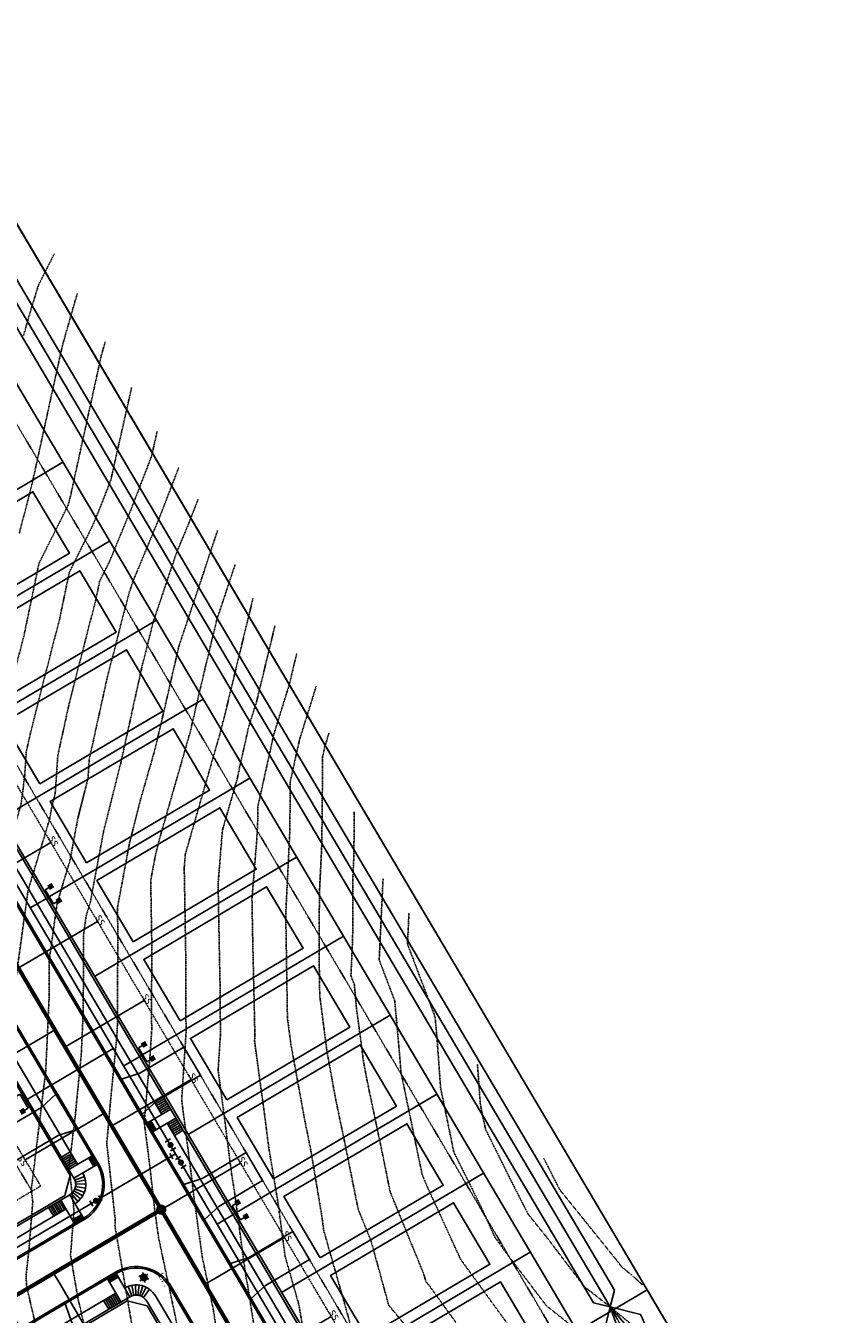
# Model space of a CAD drawing. Units: feet. Extents: x 2216487 to 2222781, y 13766100 to 13772800.
# Drawn here: x 2219543 to 2219942, y 13771239 to 13771870 of the extents above; entities that cross this region are included whole.
import ezdxf
from ezdxf.enums import TextEntityAlignment as Align

# ---------------------------------------------------------------- set-up
doc = ezdxf.new("R2010")
doc.units = ezdxf.units.FT
doc.header["$MEASUREMENT"] = 0
for name, pattern in [('E0669100 000 BM PR$0$CENTER2', [1.125, 0.75, -0.125, 0.125, -0.125]), ('E0669100 000 BM PR$0$HIDDEN', [0.375, 0.25, -0.125]), ('E0669100 000 BM PR$0$HIDDEN2', [0.1875, 0.125, -0.0625]), ('E0669101 000 BM PR$0$CENTER2', [1.125, 0.75, -0.125, 0.125, -0.125]), ('HIDDEN2', [0.1875, 0.125, -0.0625])]:
    doc.linetypes.add(name, pattern=pattern)
for name, color, linetype in [('C-TOPO-CONT-MAJR-E', 251, 'HIDDEN2'), ('C-TOPO-CONT-MINR-E', 252, 'HIDDEN2'), ('E0669100 000 BM EX$0$C-PROP-BNDY', 7, 'Continuous'), ('E0669100 000 BM PR$0$C-CHNL', 252, 'Continuous'), ('E0669100 000 BM PR$0$C-ESMT-ELEC', 252, 'E0669100 000 BM PR$0$HIDDEN2'), ('E0669100 000 BM PR$0$C-PROP-BNDY', 252, 'Continuous'), ('E0669100 000 BM PR$0$C-PROP-LOTS', 252, 'Continuous'), ('E0669100 000 BM PR$0$C-ROAD-_BOC', 252, 'Continuous'), ('E0669100 000 BM PR$0$C-ROAD-_FOC', 252, 'Continuous'), ('E0669100 000 BM PR$0$C-ROAD-_ROW', 252, 'Continuous'), ('E0669100 000 BM PR$0$C-ROAD-CNTR', 252, 'E0669100 000 BM PR$0$CENTER2'), ('E0669100 000 BM PR$0$C-ROAD-DRVY', 252, 'Continuous'), ('E0669100 000 BM PR$0$C-ROAD-WALK', 252, 'Continuous'), ('E0669100 000 BM PR$0$C-SSWR-LATS', 252, 'Continuous'), ('E0669100 000 BM PR$0$C-SSWR-MAIN', 252, 'Continuous'), ('E0669100 000 BM PR$0$C-SSWR-MANH', 252, 'Continuous'), ('E0669100 000 BM PR$0$C-UTIL-LGHT', 252, 'Continuous'), ('E0669100 000 BM PR$0$C-UTIL-LGHT TEXT', 252, 'Continuous'), ('E0669100 000 BM PR$0$C-WATR-CNTR', 252, 'Continuous'), ('E0669100 000 BM PR$0$C-WATR-FITT', 252, 'Continuous'), ('E0669100 000 BM PR$0$C-WATR-SRVC', 252, 'Continuous'), ('E0669101 000 BM PR$0$C-CHNL', 252, 'Continuous'), ('E0669101 000 BM PR$0$C-CHNL-CNTR', 252, 'E0669101 000 BM PR$0$CENTER2'), ('E0669101 000 BM PR$0$C-PROP-BNDY', 252, 'Continuous'), ('E0669101 000 BM PR$0$C-ROAD-WALK-PATT', 252, 'Continuous')]:
    doc.layers.add(name, color=color, linetype=linetype)
for name, color, linetype, plot in [('E0669100 000 BM PR$0$C-PROP-_BSL', 252, 'E0669100 000 BM PR$0$HIDDEN', False), ('E0669100 000 BM PR$0$C-PROP-_BSL-REAR', 252, 'E0669100 000 BM PR$0$HIDDEN', False), ('E0669100 000 BM PR$0$C-PROP-PADS-45', 252, 'Continuous', False)]:
    doc.layers.add(name, color=color, linetype=linetype, plot=plot)
doc.styles.add('E0669100 000 BM PR$0$Arial', font='arial.ttf')
doc.styles.add('E0669100 000 BM PR$0$L100', font='simplex', dxfattribs={"height": 5})
pattern_1 = [(210.593202613, (4461000.80504, 27527296.72372), (0.110188589939, -0.186369189104), [0.125, -0.25]), (330.593202613, (4461000.80504, 27527296.72372), (0.1063061572773, 0.1886107126463), [0.125, -0.25]), (270.593202613, (4461000.69743, 27527296.6601), (0.2164947472162, 0.0022415235423), [0.125, -0.25])]

# ---------------------------------------------------------------- blocks, each defined once
blk = doc.blocks.new('*U304')
for p, q in [((-41.51, 0), (-46.52, 0)), ((-1.54, 0), (-41.51, 0))]:
    blk.add_line(p, q)
at = {"style": 'E0669100 000 BM PR$0$L100'}
blk.add_text('ss', height=4, rotation=270, dxfattribs=at).set_placement((-1.54, 0.02), align=Align.CENTER)
blk = doc.blocks.new('*U303')
for p, q in [((-41.51, 0), (-46.51, 0)), ((-1.54, 0), (-41.51, 0))]:
    blk.add_line(p, q)
at = {"style": 'E0669100 000 BM PR$0$L100'}
blk.add_text('ss', height=4, rotation=270, dxfattribs=at).set_placement((-1.54, 0.02), align=Align.CENTER)
blk = doc.blocks.new('*U310')
for p, q in [((-41.55, 0), (-46.55, 0)), ((-1.54, 0), (-41.55, 0))]:
    blk.add_line(p, q)
at = {"style": 'E0669100 000 BM PR$0$L100'}
blk.add_text('ss', height=4, rotation=270, dxfattribs=at).set_placement((-1.54, 0.02), align=Align.CENTER)
blk = doc.blocks.new('*U311')
for p, q in [((-41.55, 0), (-46.55, 0)), ((-1.54, 0), (-41.55, 0))]:
    blk.add_line(p, q)
at = {"style": 'E0669100 000 BM PR$0$L100'}
blk.add_text('ss', height=4, rotation=270, dxfattribs=at).set_placement((-1.54, 0.02), align=Align.CENTER)
blk = doc.blocks.new('*U314')
for p, q in [((-41.73, 0), (-46.73, 0)), ((-1.54, 0), (-41.73, 0))]:
    blk.add_line(p, q)
at = {"style": 'E0669100 000 BM PR$0$L100'}
blk.add_text('ss', height=4, rotation=270, dxfattribs=at).set_placement((-1.54, 0.02), align=Align.CENTER)
blk = doc.blocks.new('*U312')
for p, q in [((-41.9, 0), (-46.91, 0)), ((-1.54, 0), (-41.9, 0))]:
    blk.add_line(p, q)
at = {"style": 'E0669100 000 BM PR$0$L100'}
blk.add_text('ss', height=4, rotation=270, dxfattribs=at).set_placement((-1.54, 0.02), align=Align.CENTER)
blk = doc.blocks.new('*U397')
for p, q in [((-4.66, 0), (-15.5, 0)), ((-4.66, -4), (-4.66, 4)), ((-2.75, 4), (-4.66, 4)), ((-2.75, -4), (-4.66, -4))]:
    blk.add_line(p, q)
for points in [[(-2.75, 5.25), (-0.25, 5.25), (-2.75, 2.75), (-0.25, 2.75)], [(-2.75, -2.75), (-0.25, -2.75), (-2.75, -5.25), (-0.25, -5.25)]]:
    blk.add_solid(points)
blk = doc.blocks.new('*U396')
for p, q in [((-4.66, 0), (-15.5, 0)), ((-4.66, -4), (-4.66, 4)), ((-2.75, 4), (-4.66, 4)), ((-2.75, -4), (-4.66, -4))]:
    blk.add_line(p, q)
for points in [[(-2.75, 5.25), (-0.25, 5.25), (-2.75, 2.75), (-0.25, 2.75)], [(-2.75, -2.75), (-0.25, -2.75), (-2.75, -5.25), (-0.25, -5.25)]]:
    blk.add_solid(points)
blk = doc.blocks.new('*U395')
for p, q in [((-4.66, 0), (-15.5, 0)), ((-4.66, -4), (-4.66, 4)), ((-2.75, 4), (-4.66, 4)), ((-2.75, -4), (-4.66, -4))]:
    blk.add_line(p, q)
for points in [[(-2.75, 5.25), (-0.25, 5.25), (-2.75, 2.75), (-0.25, 2.75)], [(-2.75, -2.75), (-0.25, -2.75), (-2.75, -5.25), (-0.25, -5.25)]]:
    blk.add_solid(points)
blk = doc.blocks.new('*U434')
for p, q in [((-4.66, 0), (-55.5, 0)), ((-4.66, -4), (-4.66, 4)), ((-2.75, 4), (-4.66, 4)), ((-2.75, -4), (-4.66, -4))]:
    blk.add_line(p, q)
for points in [[(-2.75, 5.25), (-0.25, 5.25), (-2.75, 2.75), (-0.25, 2.75)], [(-2.75, -2.75), (-0.25, -2.75), (-2.75, -5.25), (-0.25, -5.25)]]:
    blk.add_solid(points)
blk = doc.blocks.new('*U438')
for p, q in [((-4.66, 0), (-55.51, 0)), ((-4.66, -4), (-4.66, 4)), ((-2.75, 4), (-4.66, 4)), ((-2.75, -4), (-4.66, -4))]:
    blk.add_line(p, q)
for points in [[(-2.75, 5.25), (-0.25, 5.25), (-2.75, 2.75), (-0.25, 2.75)], [(-2.75, -2.75), (-0.25, -2.75), (-2.75, -5.25), (-0.25, -5.25)]]:
    blk.add_solid(points)
blk = doc.blocks.new('*U344')
for p, q in [((-2.5, 1.5), (-2.5, -1.5)), ((0, 0), (-2.5, 0)), ((-1.5, 2.5), (1.5, 2.5)), ((0, 0), (0, 2.5)), ((0, 0), (2.5, 0)), ((2.5, 1.5), (2.5, -1.5))]:
    blk.add_line(p, q)
blk = doc.blocks.new('*U346')
for p, q in [((1.5, 0), (-1.5, 0)), ((1.5, -5), (-1.5, -5))]:
    blk.add_line(p, q)
at = {"const_width": 1.5}
blk.add_lwpolyline([(-0.02, -1.79, 1), (-0.02, -3.29, 1)], format="xyb", close=True, dxfattribs=at)
blk = doc.blocks.new('E0669100 000 BM PR$0$LIGHT POLE')
h = blk.add_hatch(color=256)
edge = h.paths.add_edge_path()
edge.add_arc((0, 0), 1.59, -144.55033, 215.44967)
for p, q in [((-0.93, 1.3), (-1.48, 2.08)), ((0.66, 1.45), (1.06, 2.32)), ((1.59, 0.15), (2.54, 0.24)), ((-1.59, -0.15), (-2.54, -0.24)), ((-0.66, -1.45), (-1.06, -2.32)), ((0.93, -1.3), (1.48, -2.08))]:
    blk.add_line(p, q)
blk.add_circle((0, 0), 1.59)

msp = doc.modelspace()

# ---------------------------------------------------------------- hatches: boundary and pattern name
at = {"layer": 'E0669100 000 BM PR$0$C-ROAD-WALK'}
h = msp.add_hatch(dxfattribs=at)
h.set_pattern_fill('HEX', color=252, angle=179.88618)
h.set_pattern_definition([(210.593202613, (4461029.63745, 27527313.7674), (0.110188589939, -0.186369189104), [0.125, -0.25]), (330.593202613, (4461029.63745, 27527313.7674), (0.1063061572773, 0.1886107126463), [0.125, -0.25]), (270.593202613, (4461029.52985, 27527313.70378), (0.2164947472162, 0.0022415235423), [0.125, -0.25])])
h.paths.add_polyline_path([(2219606.52, 13771329.01), (2219604.81, 13771328), (2219602.26, 13771332.3), (2219603.98, 13771333.32)])
h = msp.add_hatch(dxfattribs=at)
h.set_pattern_fill('HEX', color=252, angle=179.88618)
h.set_pattern_definition(pattern_1)
h.paths.add_polyline_path([(2219577.69, 13771311.96), (2219575.98, 13771310.95), (2219573.43, 13771315.26), (2219575.15, 13771316.27)])
h = msp.add_hatch(dxfattribs=at)
h.set_pattern_fill('HEX', color=252, angle=179.88618)
h.set_pattern_definition(pattern_1)
h.paths.add_polyline_path([(2219570.92, 13771285.6), (2219569.91, 13771287.32), (2219565.6, 13771284.77), (2219566.62, 13771283.05)])
h = msp.add_hatch(dxfattribs=at)
h.set_pattern_fill('HEX', color=252, angle=179.88618)
h.set_pattern_definition(pattern_1)
h.paths.add_polyline_path([(2219586.95, 13771258.48), (2219587.97, 13771256.77), (2219583.66, 13771254.22), (2219582.65, 13771255.94)])
at = {"layer": 'E0669101 000 BM PR$0$C-ROAD-WALK-PATT'}
h = msp.add_hatch(dxfattribs=at)
h.set_pattern_fill('ANSI37', color=256, scale=20, angle=45)
h.set_pattern_definition([(90, (0, 0), (-2.5, 0), []), (180, (0, 0), (-2e-16, -2.5), [])])
edge = h.paths.add_edge_path()
edge.add_arc((2219154.45, 13770137.42), 543.28, 30.18327, 31.09471, ccw=False)
edge.add_line((2219624.07, 13770410.56), (2219654.43, 13770358.6))
edge.add_line((2219654.43, 13770358.6), (2219648.17, 13770354.94))
edge.add_line((2219648.17, 13770354.94), (2219650.69, 13770350.62))
edge.add_line((2219650.69, 13770350.62), (2219656.96, 13770354.28))
edge.add_line((2219656.96, 13770354.28), (2219745.89, 13770202.1))
edge.add_line((2219745.89, 13770202.1), (2219749.33, 13770206.13))
edge.add_line((2219749.33, 13770206.13), (2219628.08, 13770413.62))
edge.add_line((2219628.08, 13770413.62), (2220347, 13770834.79))
edge.add_arc((2220079.6, 13771291.23), 529, 300.36324, 319.57886)
edge.add_arc((2210908.06, 13779219.55), 12652.33, 319.17588, 319.981837)
edge.add_arc((2220956.3, 13770778.32), 471, 121.61984, 139.57886, ccw=False)
edge.add_arc((2213699.88, 13782745.75), 13524.55, 301.216861, 302.022819)
edge.add_arc((2220874.51, 13771274.03), 6, 31.60721, 121.61984, ccw=False)
edge.add_line((2220879.62, 13771277.18), (2220937.06, 13771183.84))
edge.add_arc((2221387.59, 13771461.08), 529, 211.60721, 229.27917)
edge.add_line((2221042.48, 13771060.15), (2221223.48, 13770904.36))
edge.add_arc((2220916.21, 13770547.39), 471, 29.38042, 49.27901, ccw=False)
edge.add_line((2221326.63, 13770778.47), (2221357.15, 13770724.26))
edge.add_line((2221357.15, 13770724.26), (2221361.46, 13770726.79))
edge.add_line((2221361.46, 13770726.79), (2221330.98, 13770780.92))
edge.add_arc((2220916.21, 13770547.39), 476, 29.38042, 49.27901)
edge.add_line((2221226.74, 13770908.15), (2221045.74, 13771063.94))
edge.add_arc((2221387.59, 13771461.08), 524, 211.60721, 229.27917, ccw=False)
edge.add_line((2220941.32, 13771186.46), (2220883.88, 13771279.8))
edge.add_arc((2220874.51, 13771274.03), 11, 31.60721, 121.61984)
edge.add_arc((2227878.23, 13759717.04), 13524.55, 121.216861, 122.022819)
edge.add_arc((2220956.3, 13770778.32), 476, 121.61984, 139.57886)
edge.add_arc((2230168.2, 13762815.63), 12652.33, 139.17588, 139.981837)
edge.add_arc((2220079.6, 13771291.23), 524, 300.36324, 319.57886, ccw=False)
edge.add_line((2220344.47, 13770839.1), (2219625.53, 13770417.92))
edge.add_arc((2219295.1, 13770223.13), 383.58, 30.51944, 31.42489)
edge.add_arc((2219642.27, 13770409.17), 24.27, 144.90419, 158.66345)

# ---------------------------------------------------------------- linework, layer by layer
at = {"layer": 'C-TOPO-CONT-MAJR-E', "color": 251, "linetype": 'HIDDEN2', "lineweight": -3}
for points, elevation in [([(2219556.63, 13771758.41), (2219548.83, 13771743.04), (2219544.88, 13771730.05), (2219541.57, 13771718.42)], 830), ([(2219617.62, 13771653.61), (2219608.39, 13771629.69), (2219595.33, 13771598.18), (2219593.07, 13771591.46), (2219582.41, 13771549.95), (2219579.42, 13771536.35), (2219573.78, 13771510.63), (2219573.16, 13771501.3), (2219568.21, 13771481.78), (2219564.28, 13771460.84), (2219558.03, 13771440.11), (2219554.15, 13771412.09), (2219554.07, 13771393.02), (2219552.54, 13771359.86), (2219552.43, 13771357.87), (2219552.37, 13771356.91), (2219551.5, 13771350.07), (2219545.4, 13771299.82), (2219546.08, 13771293.71), (2219544.28, 13771270.79), (2219542.81, 13771257.57), (2219543.05, 13771252.54), (2219554.16, 13771203.84)], 835), ([(2219664.76, 13771576.05), (2219655.78, 13771538.94), (2219651.78, 13771526.11), (2219646.07, 13771500.29), (2219642.31, 13771487.21), (2219639.03, 13771475.77), (2219636.91, 13771449.74), (2219637.6, 13771412.51), (2219637.86, 13771401.03), (2219638.07, 13771375.67), (2219636.91, 13771358.12), (2219639.57, 13771338.49), (2219643.57, 13771306.95), (2219644.94, 13771298.78), (2219649.17, 13771266.81), (2219650.51, 13771257.12), (2219651.14, 13771254.17), (2219659.21, 13771202.85)], 840), ([(2219717.74, 13771451.93), (2219715.85, 13771412.27), (2219723.49, 13771392.13), (2219726, 13771364.18), (2219726.47, 13771357.51), (2219733.69, 13771322.39), (2219736.45, 13771309.25), (2219736.87, 13771307.17), (2219739.21, 13771301.46), (2219755.73, 13771265.48), (2219776.57, 13771236.83), (2219779.5, 13771232.98), (2219811.03, 13771208.19), (2219814.75, 13771205.15), (2219847.15, 13771167.81), (2219849.77, 13771165.45), (2219859.6, 13771148.54), (2219859.97, 13771147.85), (2219873.5, 13771152.23), (2219877.85, 13771153.31), (2219897.81, 13771145.97), (2219905.86, 13771141.2), (2219924.54, 13771132.51)], 845)]:
    msp.add_lwpolyline(points, dxfattribs=dict(at, elevation=elevation))
at = {"layer": 'C-TOPO-CONT-MINR-E', "color": 252, "linetype": 'HIDDEN2', "lineweight": -3}
for points, elevation in [([(2219567.95, 13771738.98), (2219566.57, 13771734.43), (2219560.6, 13771713.44), (2219555.1, 13771688.38), (2219545.52, 13771644.65), (2219539.49, 13771621.47)], 831), ([(2219581.57, 13771715.25), (2219579.64, 13771708.46), (2219578.17, 13771701.79), (2219564.53, 13771639.51), (2219563.42, 13771635.23), (2219549.13, 13771606.68), (2219541.68, 13771570.81), (2219541.52, 13771570.21), (2219540.59, 13771566.57), (2219528.09, 13771519.52), (2219526, 13771508.32), (2219523.18, 13771485.7), (2219516.16, 13771461.59), (2219515.33, 13771458.85), (2219514.99, 13771456.39), (2219505.79, 13771412.81), (2219501.27, 13771372.18), (2219500.92, 13771365.61), (2219500.01, 13771352.47), (2219494.15, 13771316.12), (2219484.94, 13771286.38), (2219480.06, 13771270.42), (2219477.91, 13771258.71), (2219479.08, 13771235.56)], 832), ([(2219594.51, 13771692.88), (2219584.31, 13771647.44), (2219579.87, 13771635.94), (2219575.31, 13771624.93), (2219564, 13771602.32), (2219559.27, 13771579.56), (2219554.56, 13771561.3), (2219544.94, 13771523.46), (2219542.92, 13771514.26), (2219542.14, 13771502.59), (2219540.43, 13771488.9), (2219538.01, 13771480.57), (2219529.56, 13771452.6), (2219526.11, 13771427.61), (2219521.54, 13771405.98), (2219519.3, 13771385.82), (2219518.09, 13771363.03), (2219515.62, 13771327.28), (2219514.86, 13771321.2), (2219498.99, 13771270.12), (2219498.83, 13771268.67), (2219499.15, 13771261.91), (2219500.85, 13771228.1)], 833), ([(2219607.02, 13771671.26), (2219604.31, 13771659.2), (2219594.13, 13771632.81), (2219583.67, 13771607.57), (2219578.87, 13771597.97), (2219576.86, 13771588.31), (2219567.61, 13771552.38), (2219563.98, 13771538.13), (2219558.35, 13771512.44), (2219557.11, 13771494.02), (2219555.53, 13771487.76), (2219554.27, 13771481.05), (2219543.79, 13771446.36), (2219537.31, 13771399.45), (2219537.31, 13771399.17), (2219537.29, 13771398.68), (2219535.26, 13771360.45), (2219533.99, 13771342.09), (2219529.34, 13771305.21), (2219523.34, 13771285.89), (2219520.82, 13771263.12), (2219522.09, 13771236.19)], 834), ([(2219627.15, 13771638.21), (2219622.66, 13771626.57), (2219616.3, 13771611.23), (2219605.42, 13771578.88), (2219599.91, 13771557.42), (2219589.36, 13771509.46), (2219589.21, 13771508.81), (2219589.2, 13771508.57), (2219580.89, 13771475.8), (2219574.3, 13771440.63), (2219572.26, 13771433.87), (2219571, 13771424.73), (2219570.82, 13771386.88), (2219569.86, 13771366.05), (2219566.96, 13771336.24), (2219563.88, 13771310.89), (2219566.31, 13771289.19), (2219564.6, 13771267.45), (2219568.2, 13771246.4), (2219578.39, 13771203.03)], 836), ([(2219636.62, 13771622.74), (2219628.7, 13771598.8), (2219617.77, 13771566.29), (2219617.41, 13771564.89), (2219616.68, 13771561.61), (2219606.14, 13771516.03), (2219602.53, 13771503.48), (2219598.84, 13771490.63), (2219593.57, 13771469.82), (2219587.57, 13771437.79), (2219587.75, 13771427.26), (2219587.67, 13771401.06), (2219587.57, 13771380.74), (2219587.3, 13771374.85), (2219584.12, 13771342.14), (2219582.33, 13771321.88), (2219582.88, 13771317.61), (2219585.18, 13771296.87), (2219586.55, 13771284.67), (2219586.33, 13771281.93), (2219594.61, 13771233.54)], 837), ([(2219645.22, 13771606.01), (2219636.2, 13771578.79), (2219628.42, 13771546.45), (2219623.11, 13771523.5), (2219615.79, 13771498.06), (2219608.32, 13771472.01), (2219606.25, 13771463.84), (2219603.89, 13771451.26), (2219604.41, 13771420.32), (2219604.31, 13771386.42), (2219604.38, 13771377.71), (2219603.49, 13771364.14), (2219600.71, 13771332.64), (2219603.45, 13771311.27), (2219605.79, 13771290.12), (2219607.76, 13771275.96), (2219617.59, 13771229.63)], 838), ([(2219654.07, 13771589.67), (2219639.88, 13771531.05), (2219639.29, 13771529.12), (2219638.43, 13771525.26), (2219629.05, 13771492.63), (2219620.86, 13771464.09), (2219620.31, 13771457.3), (2219620.59, 13771442.29), (2219621.07, 13771413.38), (2219621.03, 13771399.78), (2219621.22, 13771376.69), (2219619.05, 13771343.69), (2219619.24, 13771342.27), (2219619.83, 13771337.61), (2219624.03, 13771304.94), (2219624.88, 13771297.24), (2219629.14, 13771266.54), (2219634.36, 13771241.9), (2219639.01, 13771212.36)], 839), ([(2219675.44, 13771562.43), (2219671.67, 13771546.84), (2219664.28, 13771523.1), (2219656.43, 13771487.61), (2219656.38, 13771481.53), (2219655.86, 13771471.09), (2219653.5, 13771442.18), (2219653.84, 13771423.96), (2219654.88, 13771377.69), (2219654.91, 13771374.66), (2219654.77, 13771372.56), (2219659.9, 13771334.71), (2219661.75, 13771320.12), (2219666.33, 13771292.85), (2219669.76, 13771266.88), (2219676.46, 13771243.33), (2219680.92, 13771217.02)], 841), ([(2219684.94, 13771546.31), (2219676.78, 13771520.09), (2219672.29, 13771499.79), (2219672.06, 13771475.35), (2219670.09, 13771435.33), (2219670.08, 13771434.15), (2219670.88, 13771383.83), (2219672.55, 13771371.03), (2219679.51, 13771332.89), (2219680.02, 13771330.48), (2219682.29, 13771319.17), (2219687.71, 13771286.91), (2219688.67, 13771279.65), (2219699.71, 13771240.82), (2219702.32, 13771231.3)], 842), ([(2219691.33, 13771523.67), (2219689.28, 13771517.08), (2219688.15, 13771511.97), (2219687.75, 13771469.17), (2219686.56, 13771444.93), (2219686.39, 13771415.55), (2219686.72, 13771394.61), (2219690.33, 13771366.99), (2219694.65, 13771343.28), (2219698.83, 13771323.41), (2219705.58, 13771289.9), (2219711.84, 13771274.56), (2219720.51, 13771242.96), (2219736.6, 13771223.34)], 843), ([(2219703.64, 13771484.86), (2219703.44, 13771462.99), (2219703.02, 13771454.53), (2219702.84, 13771422.31), (2219701.99, 13771404.52), (2219703.69, 13771400.03), (2219704.65, 13771389.36), (2219708.1, 13771362.95), (2219709.79, 13771353.66), (2219717.64, 13771316.33), (2219721.23, 13771298.54), (2219737.72, 13771258.15), (2219738.69, 13771254.61), (2219740.49, 13771252.41), (2219762.44, 13771222.03)], 844), ([(2219730.44, 13771435.23), (2219729.71, 13771420.02), (2219743.28, 13771384.22), (2219744.12, 13771374.92), (2219745.94, 13771349.54), (2219752.42, 13771318.03), (2219765.47, 13771291.78), (2219772.6, 13771276.24), (2219779.74, 13771266.43), (2219797.94, 13771242.52), (2219819.48, 13771225.58), (2219832.86, 13771214.65), (2219849.29, 13771195.72), (2219869.92, 13771177.08), (2219874.85, 13771168.6), (2219879.86, 13771159.26), (2219886.77, 13771161.49), (2219895.62, 13771163.69), (2219908.81, 13771158.84)], 846), ([(2219764, 13771361.11), (2219765.41, 13771341.58), (2219767.95, 13771329.22), (2219779.93, 13771305.11), (2219788.82, 13771287.6), (2219797.88, 13771276.36), (2219816.37, 13771252.06), (2219827.93, 13771242.98), (2219850.97, 13771224.14), (2219851.42, 13771223.62), (2219890.08, 13771188.7), (2219890.1, 13771188.66), (2219899.75, 13771170.66), (2219900.03, 13771170.75), (2219900.76, 13771170.93)], 847), ([(2219796.55, 13771314.91), (2219804.32, 13771299.59), (2219832.3, 13771264.9), (2219834.81, 13771261.6), (2219836.37, 13771260.37), (2219839.62, 13771257.72), (2219844.85, 13771252.97)], 848)]:
    msp.add_lwpolyline(points, dxfattribs=dict(at, elevation=elevation))
at = {"layer": 'E0669100 000 BM EX$0$C-PROP-BNDY'}
msp.add_line((2220128.34, 13770775.07), (2219366.97, 13772062.82), dxfattribs=at)
at = {"layer": 'E0669100 000 BM PR$0$C-CHNL', "flags": 128}
for points in [[(2219831.11, 13771250.28), (2219371.67, 13772027.37)], [(2219828.96, 13771242.14), (2219514.68, 13771773.69)], [(2219820.79, 13771244.17), (2219828.96, 13771242.14), (2219831.11, 13771250.28)]]:
    msp.add_lwpolyline(points, dxfattribs=at)
at = {"layer": 'E0669100 000 BM PR$0$C-ESMT-ELEC', "flags": 128}
for points in [[(2219726.71, 13771179.28), (2219357.3, 13771804.1, -0.158789), (2219356.63, 13771807.12, 0.275073), (2219326.07, 13771871.87), (2219378.97, 13771963.94)], [(2219463.89, 13771250.49), (2219549.97, 13771301.38), (2219277.39, 13771762.41, 0.414214), (2219263.7, 13771765.93), (2219041.61, 13771634.62), (2219116.08, 13771508.66, 0.363159), (2219122.13, 13771506.52, -0.835097), (2219202.51, 13771371.14, -0.835097)]]:
    msp.add_lwpolyline(points, format="xyb", dxfattribs=at)
at = {"layer": 'E0669100 000 BM PR$0$C-PROP-_BSL'}
for points in [[(2219731.02, 13771181.83), (2219453.65, 13771650.96)], [(2219545.67, 13771298.84), (2219405.79, 13771535.43)]]:
    msp.add_lwpolyline(points, dxfattribs=at)
at = {"layer": 'E0669100 000 BM PR$0$C-PROP-_BSL-REAR'}
msp.add_lwpolyline([(2219373.24, 13771953.97), (2219804.19, 13771225.09)], dxfattribs=at)
at = {"layer": 'E0669100 000 BM PR$0$C-PROP-BNDY', "flags": 128}
msp.add_lwpolyline([(2219713.8, 13771171.65), (2219812.79, 13771230.17), (2219847.23, 13771250.53), (2219366.97, 13772062.82), (2218298.52, 13771431.11), (2218521.69, 13771050.87), (2218162.14, 13770841.48), (2218370.61, 13770485.66), (2218721.47, 13769882.5), (2218935.06, 13770006.9), (2219194.88, 13769557.87), (2219232.79, 13769602.19), (2219076.38, 13769872.48), (2218998.29, 13770424.26), (2219345.59, 13770629.59), (2219331.42, 13770645.08, -0.050522), (2219242.32, 13770764.66)], format="xyb", dxfattribs=at)
at = {"layer": 'E0669100 000 BM PR$0$C-PROP-LOTS'}
for p, q in [((2219560.87, 13771656.27), (2219461.88, 13771597.75)), ((2219583.77, 13771617.54), (2219484.78, 13771559.01)), ((2219606.67, 13771578.8), (2219507.68, 13771520.27)), ((2219629.58, 13771540.07), (2219530.58, 13771481.54)), ((2219652.48, 13771501.33), (2219553.49, 13771442.8)), ((2219675.38, 13771462.59), (2219576.39, 13771404.07)), ((2219698.28, 13771423.86), (2219599.29, 13771365.33)), ((2219721.19, 13771385.12), (2219622.19, 13771326.59)), ((2219744.09, 13771346.39), (2219645.1, 13771287.86)), ((2219766.99, 13771307.65), (2219668, 13771249.12)), ((2219789.89, 13771268.91), (2219690.9, 13771210.38))]:
    msp.add_line(p, q, dxfattribs=at)
at = {"layer": 'E0669100 000 BM PR$0$C-PROP-LOTS', "flags": 128}
msp.add_lwpolyline([(2219812.79, 13771230.18), (2219349.34, 13772014.05), (2219328.79, 13772019.33)], dxfattribs=at)
at = {"layer": 'E0669100 000 BM PR$0$C-PROP-PADS-45'}
for points in [[(2219503.75, 13771576.04), (2219485.94, 13771606.17), (2219546.2, 13771641.79), (2219564.01, 13771611.66)], [(2219526.66, 13771537.3), (2219508.84, 13771567.43), (2219569.1, 13771603.06), (2219586.91, 13771572.93)], [(2219549.56, 13771498.57), (2219531.75, 13771528.69), (2219592, 13771564.32), (2219609.82, 13771534.19)], [(2219572.46, 13771459.83), (2219554.65, 13771489.96), (2219614.9, 13771525.58), (2219632.72, 13771495.45)], [(2219595.36, 13771421.09), (2219577.55, 13771451.22), (2219637.81, 13771486.85), (2219655.62, 13771456.72)], [(2219618.27, 13771382.36), (2219600.45, 13771412.48), (2219660.71, 13771448.11), (2219678.52, 13771417.98)], [(2219641.17, 13771343.62), (2219623.36, 13771373.75), (2219683.61, 13771409.37), (2219701.42, 13771379.25)], [(2219664.07, 13771304.88), (2219646.26, 13771335.01), (2219706.51, 13771370.64), (2219724.33, 13771340.51)], [(2219686.97, 13771266.15), (2219669.16, 13771296.28), (2219729.42, 13771331.9), (2219747.23, 13771301.77)], [(2219709.87, 13771227.41), (2219692.06, 13771257.54), (2219752.32, 13771293.17), (2219770.13, 13771263.04)], [(2219732.78, 13771188.68), (2219714.96, 13771218.8), (2219775.22, 13771254.43), (2219793.03, 13771224.3)]]:
    msp.add_lwpolyline(points, close=True, dxfattribs=at)
at = {"layer": 'E0669100 000 BM PR$0$C-ROAD-_BOC'}
msp.add_lwpolyline([(2219701.54, 13771164.4), (2219452.16, 13771586.19)], dxfattribs=at)
for points in [[(2219070.7, 13771182.12), (2219216.39, 13770935.71, 0.414214), (2219249.61, 13770927.18), (2219336.55, 13770978.58, 0.414214), (2219343.32, 13771004.95), (2219315.22, 13771052.48, 0.158789), (2219299.3, 13771066.5, -0.855447), (2219319.33, 13771144.48, 0.158789), (2219340.04, 13771149.09), (2219570.92, 13771285.6, 0.414214), (2219577.69, 13771311.97), (2219425.04, 13771570.16)], [(2219674.42, 13771148.36), (2219613.32, 13771251.71, 0.414214), (2219586.95, 13771258.48), (2219351.95, 13771119.54, 0.414214), (2219339.9, 13771072.63), (2219411.15, 13770952.12)]]:
    msp.add_lwpolyline(points, format="xyb", dxfattribs=at)
at = {"layer": 'E0669100 000 BM PR$0$C-ROAD-_FOC'}
for points in [[(2219700.89, 13771164.01), (2219331.48, 13771788.83, -0.158789), (2219326.77, 13771809.99, 0.855447), (2219250.22, 13771829.66, -0.158789), (2219235.89, 13771813.38), (2218857.81, 13771589.85, -0.414214), (2218823.57, 13771598.65), (2218768.49, 13771691.81, -0.419782), (2218777.69, 13771726.29)], [(2219107.02, 13771406.1), (2218987.42, 13771608.39, 0.414214), (2218960.02, 13771615.43), (2218873.08, 13771564.02, 0.414214), (2218864.28, 13771529.78), (2219215.75, 13770935.33, 0.414214), (2219249.99, 13770926.53), (2219336.93, 13770977.94, 0.414214), (2219343.97, 13771005.33), (2219315.87, 13771052.86, 0.158789), (2219299.59, 13771067.19, -0.855447), (2219319.26, 13771143.74, 0.158789), (2219340.42, 13771148.45), (2219571.3, 13771284.95, 0.414214), (2219578.34, 13771312.35), (2219303.22, 13771777.68, 0.414214), (2219255.28, 13771789.99), (2219020.28, 13771651.05, 0.414214), (2219013.24, 13771623.66), (2219090.26, 13771493.39, 0.363159), (2219132.6, 13771478.4, -2.140496), (2219107.02, 13771406.1)], [(2219675.07, 13771148.75), (2219613.96, 13771252.09, 0.414214), (2219586.57, 13771259.13), (2219351.57, 13771120.19, 0.414214), (2219339.26, 13771072.25), (2219410.51, 13770951.74)]]:
    msp.add_lwpolyline(points, format="xyb", dxfattribs=at)
at = {"layer": 'E0669100 000 BM PR$0$C-ROAD-_ROW', "flags": 128}
for points in [[(2219713.8, 13771171.65), (2219344.39, 13771796.46, -0.158789), (2219341.7, 13771808.56, 0.855447), (2219236.44, 13771835.59, -0.158789), (2219228.25, 13771826.29), (2218855.34, 13771605.81), (2218834.8, 13771611.09), (2218791.54, 13771684.26)], [(2219662.15, 13771141.11), (2219602.11, 13771242.67), (2219592.42, 13771245.16), (2219359.2, 13771107.28, 0.414214), (2219352.17, 13771079.88), (2219423.42, 13770959.37)]]:
    msp.add_lwpolyline(points, format="xyb", dxfattribs=at)
msp.add_lwpolyline([(2218885.88, 13771554.17), (2218965.87, 13771601.46), (2218975.56, 13771598.97), (2219094.1, 13771398.47, 2.140494), (2219127.37, 13771492.46, -0.363159), (2219103.17, 13771501.02), (2219027.21, 13771629.51), (2219029.69, 13771639.2), (2219262.91, 13771777.08, -0.414214), (2219290.3, 13771770.04), (2219564.37, 13771306.5), (2219561.88, 13771296.81), (2219332.79, 13771161.36, -0.158789), (2219320.69, 13771158.67, 0.855447), (2219293.65, 13771053.41, -0.158789), (2219302.95, 13771045.23), (2219328.51, 13771002), (2219324.99, 13770988.3), (2219247.52, 13770942.5), (2219226.97, 13770947.78), (2218880.6, 13771533.62)], format="xyb", close=True, dxfattribs=at)
at = {"layer": 'E0669100 000 BM PR$0$C-ROAD-CNTR'}
msp.add_lwpolyline([(2219687.98, 13771156.38), (2219290.68, 13771828.35), (2218511.96, 13771367.94), (2218732.28, 13770995.31), (2218367.24, 13770779.49), (2218749.79, 13770132.46, 0.820402), (2218823.82, 13770158.42), (2218805.95, 13770284.73, 0.534724), (2218731, 13770320.76), (2218662.42, 13770280.22)], format="xyb", dxfattribs=at)
msp.add_lwpolyline([(2219609.06, 13771289.85), (2219300.9, 13771107.65), (2219397.59, 13770944.1)], dxfattribs=at)
at = {"layer": 'E0669100 000 BM PR$0$C-ROAD-DRVY', "flags": 128}
for points in [[(2219628.21, 13771355.71), (2219606.69, 13771342.99), (2219599.75, 13771336.56), (2219599.1, 13771336.18), (2219588.92, 13771353.39), (2219589.57, 13771353.77), (2219598.55, 13771356.76), (2219620.07, 13771369.48)], [(2219537.01, 13771313.47), (2219558.53, 13771326.2), (2219567.51, 13771329.18), (2219568.16, 13771329.56), (2219557.98, 13771346.78), (2219557.34, 13771346.4), (2219550.39, 13771339.97), (2219528.87, 13771327.25)], [(2219650.61, 13771317.83), (2219629.09, 13771305.11), (2219620.11, 13771302.12), (2219619.46, 13771301.74), (2219629.64, 13771284.53), (2219630.28, 13771284.91), (2219637.23, 13771291.34), (2219658.75, 13771304.06)], [(2219673.51, 13771279.1), (2219651.99, 13771266.37), (2219643.01, 13771263.39), (2219642.36, 13771263.01), (2219652.54, 13771245.79), (2219653.19, 13771246.17), (2219660.13, 13771252.6), (2219681.65, 13771265.33)], [(2219577.72, 13771213.24), (2219565, 13771234.76), (2219562.01, 13771243.74), (2219561.63, 13771244.38), (2219544.41, 13771234.2), (2219544.79, 13771233.56), (2219551.22, 13771226.61), (2219563.95, 13771205.09)]]:
    msp.add_lwpolyline(points, close=True, dxfattribs=at)
at = {"layer": 'E0669100 000 BM PR$0$C-ROAD-WALK'}
for p, q in [((2219566.72, 13771304.32), (2219571.39, 13771306.12)), ((2219567, 13771303.36), (2219571.9, 13771304.36)), ((2219567.12, 13771302.37), (2219572.12, 13771302.54)), ((2219564.99, 13771297.58), (2219568.22, 13771293.76)), ((2219565.7, 13771298.29), (2219569.51, 13771295.06)), ((2219566.28, 13771299.1), (2219570.58, 13771296.55)), ((2219566.72, 13771300), (2219571.38, 13771298.2)), ((2219567.03, 13771301.17), (2219571.97, 13771300.33)), ((2219594.59, 13771247.51), (2219592.8, 13771252.18)), ((2219595.55, 13771247.79), (2219594.56, 13771252.69)), ((2219596.55, 13771247.91), (2219596.38, 13771252.91)), ((2219597.55, 13771247.86), (2219598.21, 13771252.81)), ((2219598.52, 13771247.64), (2219600, 13771252.42)), ((2219599.45, 13771247.27), (2219601.7, 13771251.73)), ((2219600.3, 13771246.75), (2219603.26, 13771250.77))]:
    msp.add_line(p, q, dxfattribs=at)
for points in [[(2219712.94, 13771171.14), (2219343.53, 13771795.95, -0.158789), (2219340.7, 13771808.65, 0.855447), (2219237.36, 13771835.2, -0.158789), (2219228.76, 13771825.43), (2218855.85, 13771604.95, -0.414214), (2218833.94, 13771610.58), (2218783.04, 13771696.66)], [(2219609.37, 13771336.5), (2219339.22, 13771793.41, -0.158789), (2219335.72, 13771809.13, 0.855447), (2219241.95, 13771833.22, -0.158789), (2219231.31, 13771821.13), (2218940.17, 13771649)], [(2219568.05, 13771312.07), (2219295.47, 13771773.1, 0.414214), (2219259.86, 13771782.25), (2219024.86, 13771643.31, 0.414214), (2219020.99, 13771628.24)], [(2219566.72, 13771292.7, 0.414214), (2219570.59, 13771307.77)], [(2219294.77, 13771148.36, -0.133551), (2219320.12, 13771152.7, 0.158789), (2219335.84, 13771156.2), (2219562.42, 13771290.16)], [(2219667.32, 13771144.17), (2219606.22, 13771247.51, 0.414214), (2219591.15, 13771251.38)], [(2219586.85, 13771248.84), (2219356.15, 13771112.44, 0.414214), (2219347, 13771076.83), (2219374.99, 13771029.48)], [(2219663.01, 13771141.62), (2219601.91, 13771244.97, 0.414214), (2219593.69, 13771247.08), (2219358.7, 13771108.14, 0.414214), (2219351.31, 13771079.37), (2219422.56, 13770958.86)]]:
    msp.add_lwpolyline(points, format="xyb", dxfattribs=at)
msp.add_lwpolyline([(2219248.03, 13770941.64), (2219329.8, 13770989.99, 0.414214), (2219331.92, 13770998.21), (2219303.82, 13771045.73, 0.158789), (2219294.05, 13771054.33, -0.855447), (2219320.6, 13771157.67, 0.158789), (2219333.3, 13771160.5), (2219564.18, 13771297, 0.414214), (2219566.29, 13771305.22), (2219291.17, 13771770.55, 0.414214), (2219262.4, 13771777.94), (2219027.4, 13771639, 0.414214), (2219025.29, 13771630.78), (2219102.31, 13771500.52, 0.363159), (2219127.72, 13771491.52, -2.140496), (2219094.97, 13771398.98), (2218975.36, 13771601.27, 0.414214), (2218967.15, 13771603.38), (2218885.37, 13771555.03, 0.414214), (2218879.74, 13771533.11), (2219226.11, 13770947.27, 0.414214)], format="xyb", close=True, dxfattribs=at)
for points in [[(2219606.31, 13771341.67), (2219610.62, 13771344.21)], [(2219606.82, 13771340.8), (2219611.12, 13771343.35)], [(2219607.33, 13771339.94), (2219611.63, 13771342.49)], [(2219607.84, 13771339.08), (2219612.14, 13771341.63)], [(2219608.35, 13771338.22), (2219612.65, 13771340.77)], [(2219608.86, 13771337.36), (2219613.16, 13771339.91)], [(2219602.26, 13771332.3), (2219613.67, 13771339.05)], [(2219604.81, 13771328), (2219616.21, 13771334.74)], [(2219612.42, 13771331.34), (2219616.72, 13771333.88)], [(2219708.64, 13771168.6), (2219611.91, 13771332.2)], [(2219612.93, 13771330.47), (2219617.23, 13771333.02)], [(2219613.44, 13771329.61), (2219617.74, 13771332.16)], [(2219613.95, 13771328.75), (2219618.25, 13771331.3)], [(2219614.45, 13771327.89), (2219618.76, 13771330.44)], [(2219614.96, 13771327.03), (2219619.27, 13771329.58)], [(2219615.47, 13771326.17), (2219619.78, 13771328.72)], [(2219560.18, 13771315.55), (2219564.48, 13771318.1)], [(2219560.69, 13771314.69), (2219564.99, 13771317.24)], [(2219561.2, 13771313.83), (2219565.5, 13771316.38)], [(2219561.71, 13771312.97), (2219566.01, 13771315.51)], [(2219562.22, 13771312.11), (2219566.52, 13771314.65)], [(2219563.74, 13771309.53), (2219575.15, 13771316.27)], [(2219562.72, 13771311.25), (2219567.03, 13771313.79)], [(2219563.23, 13771310.39), (2219567.54, 13771312.93)], [(2219566.29, 13771305.22), (2219577.69, 13771311.97)], [(2219564.18, 13771297), (2219570.92, 13771285.6)], [(2219553.85, 13771290.9), (2219556.39, 13771286.59)], [(2219554.71, 13771291.41), (2219557.25, 13771287.1)], [(2219555.57, 13771291.91), (2219558.11, 13771287.61)], [(2219556.43, 13771292.42), (2219558.97, 13771288.12)], [(2219557.29, 13771292.93), (2219559.83, 13771288.63)], [(2219558.15, 13771293.44), (2219560.7, 13771289.14)], [(2219559.01, 13771293.95), (2219561.56, 13771289.65)], [(2219559.87, 13771294.46), (2219566.62, 13771283.05)], [(2219593.69, 13771247.08), (2219586.95, 13771258.48)], [(2219589.39, 13771244.53), (2219582.65, 13771255.94)], [(2219583.36, 13771240.97), (2219580.82, 13771245.27)], [(2219584.23, 13771241.48), (2219581.68, 13771245.78)], [(2219585.09, 13771241.99), (2219582.54, 13771246.29)], [(2219585.95, 13771242.5), (2219583.4, 13771246.8)], [(2219586.81, 13771243.01), (2219584.26, 13771247.31)], [(2219587.67, 13771243.51), (2219585.12, 13771247.82)], [(2219588.53, 13771244.02), (2219585.99, 13771248.33)]]:
    msp.add_lwpolyline(points, dxfattribs=at)
at = {"layer": 'E0669100 000 BM PR$0$C-ROAD-WALK', "color": 252, "flags": 128}
for points in [[(2219606.52, 13771329.01), (2219604.81, 13771328), (2219602.26, 13771332.3), (2219603.98, 13771333.32)], [(2219577.69, 13771311.96), (2219575.98, 13771310.95), (2219573.43, 13771315.26), (2219575.15, 13771316.27)], [(2219570.92, 13771285.6), (2219569.91, 13771287.32), (2219565.6, 13771284.77), (2219566.62, 13771283.05)], [(2219586.95, 13771258.48), (2219587.97, 13771256.77), (2219583.66, 13771254.22), (2219582.65, 13771255.94)]]:
    msp.add_lwpolyline(points, close=True, dxfattribs=at)
at = {"layer": 'E0669100 000 BM PR$0$C-SSWR-MAIN', "const_width": 2}
for points in [[(2219290.68, 13771828.35), (2219341.58, 13771742.27), (2219443.36, 13771570.11), (2219609.04, 13771289.84), (2219755.66, 13771039.64)], [(2219609.04, 13771289.84), (2219300.87, 13771107.64), (2219374.69, 13770982.84), (2219215.44, 13770888.68), (2219094.93, 13770817.43), (2218973.14, 13770656.12)]]:
    msp.add_lwpolyline(points, dxfattribs=at)
at = {"layer": 'E0669100 000 BM PR$0$C-SSWR-MANH', "const_width": 2.5}
msp.add_lwpolyline([(2219607.89, 13771290.34, 1), (2219610.18, 13771289.33, 1)], format="xyb", close=True, dxfattribs=at)
at = {"layer": 'E0669100 000 BM PR$0$C-WATR-CNTR'}
for points in [[(2219707.74, 13771162.26), (2219616.1, 13771317.25), (2219458.66, 13771583.55), (2219459.37, 13771586.27), (2219450.64, 13771601.07), (2219447.9, 13771601.78), (2219418.34, 13771651.77), (2219415.79, 13771656.07), (2219408.07, 13771669.14), (2219405.52, 13771673.44), (2219380.41, 13771715.9)], [(2219382.92, 13770929.62), (2219347.3, 13770989.87), (2219281.14, 13771101.78), (2219286.41, 13771122.32), (2219307.93, 13771135.05), (2219327.27, 13771146.51), (2219471.36, 13771231.7), (2219577.01, 13771294.17), (2219616.1, 13771317.25)]]:
    msp.add_lwpolyline(points, dxfattribs=at)
at = {"layer": 'E0669101 000 BM PR$0$C-CHNL', "flags": 128}
msp.add_lwpolyline([(2220103.45, 13770787.69), (2219860.93, 13771197.89, -0.043661), (2219854.26, 13771211.8), (2219847.25, 13771230.46, 0.01936), (2219843.91, 13771238.42), (2219828.96, 13771242.14), (2219825.63, 13771228.08, -0.038808), (2219831.53, 13771215.44), (2219835.52, 13771204.83, 0.043661), (2219843.77, 13771187.61), (2220084.79, 13770779.96)], format="xyb", dxfattribs=at)
msp.add_lwpolyline([(2219832.59, 13771232.02), (2219828.96, 13771242.14), (2219836.08, 13771233.99)], dxfattribs=at)
at = {"layer": 'E0669101 000 BM PR$0$C-CHNL-CNTR', "flags": 128}
msp.add_lwpolyline([(2219128.95, 13769587.71), (2219565.63, 13770098.27, 0.031834), (2219573.26, 13770108.44), (2219609.28, 13770163.39, -0.031934), (2219616.94, 13770173.59), (2219692.46, 13770261.82), (2219594.13, 13770430.08), (2220076.26, 13770715.13), (2220094.07, 13770783.9), (2219852.4, 13771192.67, -0.043661), (2219844.87, 13771208.39), (2219840.89, 13771218.96, 0.043661), (2219833.36, 13771234.68), (2219828.96, 13771242.14)], format="xyb", dxfattribs=at)

# ---------------------------------------------------------------- block references
at = {"layer": 'E0669100 000 BM PR$0$C-SSWR-LATS'}
for name, p, rotation in [('*U310', (2219556.27, 13771470.58), 30.37582100582735), ('*U311', (2219579.18, 13771431.83), 30.37582100582735), ('*U311', (2219602.08, 13771393.11), 30.37582100582735), ('*U304', (2219516.84, 13771354.41), 210.3758210035997), ('*U311', (2219624.98, 13771354.37), 30.37582100582735), ('*U303', (2219541.01, 13771313.52), 210.3758210035997), ('*U311', (2219649.21, 13771313.39), 30.37582100582735), ('*U314', (2219670.78, 13771276.9), 30.37582100582735), ('*U311', (2219579.81, 13771218.5), 300.3758210058274), ('*U312', (2219693.69, 13771238.16), 30.37582100582735)]:
    msp.add_blockref(name, p, dxfattribs=dict(at, rotation=rotation))
at = {"layer": 'E0669100 000 BM PR$0$C-UTIL-LGHT', "rotation": 155.2082283020087}
msp.add_blockref('E0669100 000 BM PR$0$LIGHT POLE', (2219600.51, 13771256.56), dxfattribs=at)
at = {"layer": 'E0669100 000 BM PR$0$C-WATR-FITT', "xscale": -1}
for name, p, rotation in [('*U346', (2219612.28, 13771323.7), 30.59320265525021), ('*U344', (2219616.1, 13771317.25), 120.5932015031408), ('*U346', (2219617.37, 13771315.1), 30.59320265525021), ('*U346', (2219574.84, 13771292.85), 120.5932026552502)]:
    msp.add_blockref(name, p, dxfattribs=dict(at, rotation=rotation))
at = {"layer": 'E0669100 000 BM PR$0$C-WATR-SRVC', "xscale": -1, "rotation": 210.5932035354628}
for name, p in [('*U395', (2219558.22, 13771445.6)), ('*U396', (2219604.02, 13771368.13)), ('*U397', (2219649.83, 13771290.66))]:
    msp.add_blockref(name, p, dxfattribs=at)
at = {"layer": 'E0669100 000 BM PR$0$C-WATR-SRVC'}
for name, p, rotation in [('*U434', (2219537.79, 13771340.65), 210.5932017901849), ('*U438', (2219550.54, 13771214.01), 300.5932027728364)]:
    msp.add_blockref(name, p, dxfattribs=dict(at, rotation=rotation))

# ---------------------------------------------------------------- next in the draw order: texts
at = {"layer": 'E0669100 000 BM PR$0$C-UTIL-LGHT TEXT', "insert": (2219610.05, 13771255.34), "char_height": 3, "width": 8.0711, "attachment_point": 5, "rotation": 300.59346, "style": 'E0669100 000 BM PR$0$Arial', "bg_fill": 3, "box_fill_scale": 1, "bg_fill_color": 256, "bg_fill_transparency": 0}
msp.add_mtext('L.P.', dxfattribs=at)

# ---------------------------------------------------------------- next in the draw order: linework, layer by layer
at = {"layer": 'E0669100 000 BM PR$0$C-CHNL', "flags": 128}
msp.add_lwpolyline([(2219820.79, 13771244.17), (2219520.94, 13771751.32)], dxfattribs=at)
at = {"layer": 'E0669101 000 BM PR$0$C-PROP-BNDY', "flags": 128}
msp.add_lwpolyline([(2219376.31, 13769769.99), (2219232.79, 13769602.19), (2219076.38, 13769872.48), (2218998.29, 13770424.26), (2219345.59, 13770629.59), (2219331.42, 13770645.08, -0.051883), (2219240.24, 13770768.15), (2219203.91, 13770829.59), (2219272.78, 13770870.3), (2219278.06, 13770890.85), (2219355.53, 13770936.66), (2219369.23, 13770933.14), (2219371.77, 13770928.83), (2219423.42, 13770959.37), (2219400.52, 13770998.11), (2219657.04, 13771149.77), (2219662.15, 13771141.11), (2219847.23, 13771250.53), (2219847.23, 13771250.53), (2220128.34, 13770775.07)], format="xyb", dxfattribs=at)

doc.saveas('drawing.dxf')
